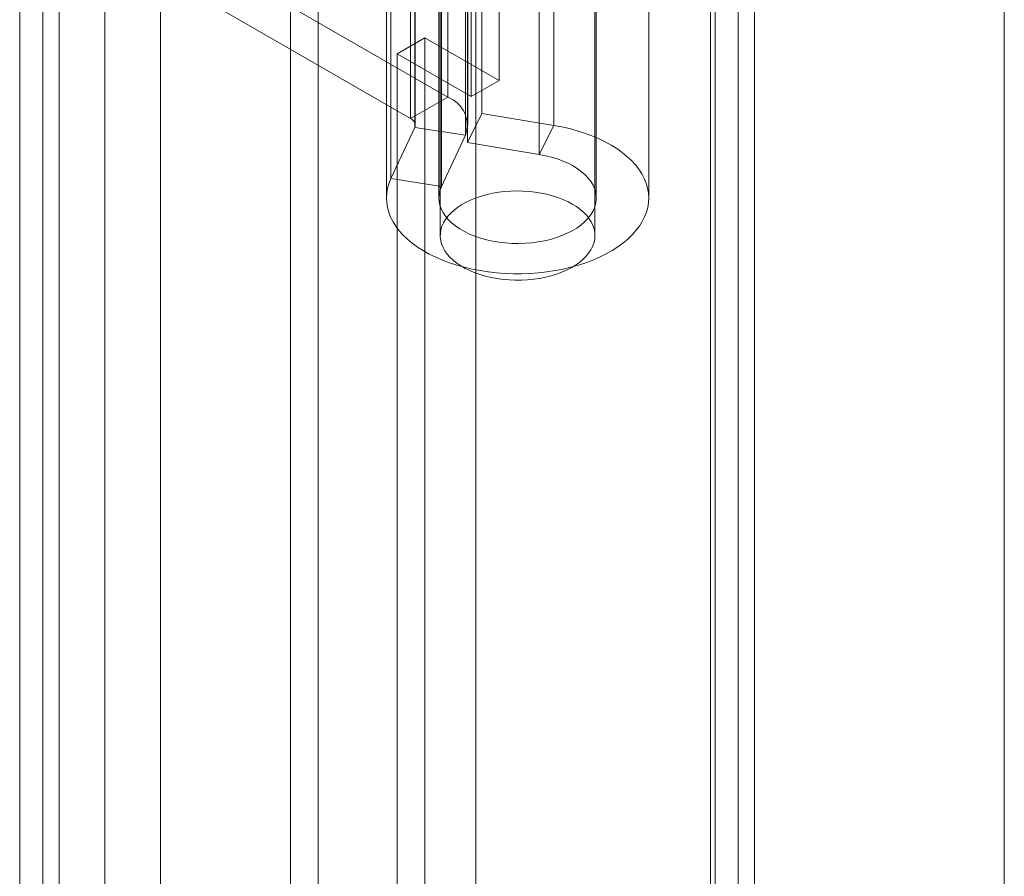
# Model space of a CAD drawing. Units: millimetres. Extents: x 59 to 4259, y 39 to 3009.
# Drawn here: x 2796 to 2815, y 650 to 667 of the extents above; entities that cross this region are included whole.
import ezdxf

# ---------------------------------------------------------------- set-up
doc = ezdxf.new("R2010")
doc.units = ezdxf.units.MM
doc.header["$LTSCALE"] = 2

msp = doc.modelspace()

# ---------------------------------------------------------------- linework, layer by layer
at = {"color": 7, "linetype": 'Continuous', "lineweight": 18}
for p, q in [((2814.861, 432.474), (2814.861, 921.174)), ((2814.861, 431.249), (2814.861, 921.174)), ((2809.789, 918.358), (2809.789, 431.758)), ((2809.259, 918.052), (2809.259, 431.452)), ((2809.347, 431.437), (2809.347, 917.822)), ((2810.097, 431.437), (2810.097, 917.822)), ((2809.259, 431.423), (2809.259, 917.591)), ((2809.789, 431.117), (2809.789, 917.285)), ((2804.785, 449.314), (2804.785, 915.967)), ((2804.785, 448.702), (2804.785, 915.355)), ((2801.78, 440.027), (2801.78, 913.621)), ((2801.249, 439.721), (2801.249, 913.315)), ((2797.714, 445.232), (2797.714, 911.885)), ((2798.774, 445.232), (2798.774, 911.885)), ((2796.531, 896.648), (2796.531, 439.385)), ((2796.088, 438.957), (2796.088, 896.219)), ((2796.838, 438.957), (2796.838, 896.219)), ((2796.531, 895.791), (2796.531, 438.528)), ((2805.228, 665.443), (2805.228, 689.939)), ((2804.698, 665.137), (2804.698, 689.633)), ((2804.107, 686.063), (2804.107, 662.485)), ((2807.057, 662.485), (2807.057, 686.063)), ((2804.249, 671.861), (2804.249, 665.124)), ((2804.9, 671.55), (2804.9, 664.814)), ((2803.542, 671.453), (2803.542, 664.716)), ((2803.63, 664.594), (2803.63, 671.33)), ((2804.63, 664.594), (2804.63, 671.33)), ((2806.271, 664.587), (2806.271, 671.324)), ((2803.62, 664.549), (2803.62, 671.285)), ((2804.586, 671.136), (2804.586, 664.399)), ((2804.624, 670.996), (2804.624, 664.259)), ((2805.995, 664.032), (2805.995, 670.769)), ((2803.167, 663.573), (2803.167, 670.31)), ((2804.133, 663.424), (2804.133, 670.16)), ((2803.082, 669.936), (2803.082, 663.2)), ((2804.082, 669.936), (2804.082, 663.2)), ((2807.082, 663.2), (2807.082, 669.936)), ((2808.082, 663.2), (2808.082, 669.936)), ((2804.249, 665.124), (2800.695, 667.176)), ((2799.988, 666.768), (2803.542, 664.716)), ((2803.284, 665.953), (2803.814, 666.259)), ((2803.814, 490.703), (2803.814, 666.259)), ((2803.814, 666.259), (2805.228, 665.443)), ((2803.284, 490.397), (2803.284, 665.953)), ((2803.284, 665.953), (2804.698, 665.137)), ((2804.698, 665.137), (2805.228, 665.443)), ((2803.542, 664.716), (2804.249, 665.124)), ((2804.624, 664.259), (2804.9, 664.814)), ((2804.9, 664.814), (2806.271, 664.587)), ((2805.995, 664.032), (2806.271, 664.587)), ((2803.62, 664.549), (2803.167, 663.573)), ((2803.62, 664.549), (2804.586, 664.399)), ((2804.586, 664.399), (2804.133, 663.424)), ((2804.624, 664.259), (2805.995, 664.032)), ((2804.133, 663.424), (2803.167, 663.573))]:
    msp.add_line(p, q, dxfattribs=at)
at = {"color": 7, "linetype": 'Continuous', "lineweight": 18, "flags": 128}
for points in [[(2806.271, 664.587), (2806.424, 664.559), (2806.573, 664.525), (2806.719, 664.485), (2806.86, 664.44), (2806.995, 664.39), (2807.125, 664.335), (2807.248, 664.276), (2807.364, 664.212), (2807.473, 664.143), (2807.574, 664.071), (2807.667, 663.996), (2807.752, 663.917), (2807.827, 663.835), (2807.893, 663.75), (2807.949, 663.663), (2807.996, 663.574), (2808.033, 663.484), (2808.059, 663.392), (2808.076, 663.3), (2808.082, 663.207), (2808.077, 663.115), (2808.063, 663.022), (2808.038, 662.93), (2808.003, 662.84), (2807.958, 662.751), (2807.903, 662.664), (2807.838, 662.579), (2807.765, 662.496), (2807.682, 662.417), (2807.59, 662.34), (2807.49, 662.268), (2807.383, 662.199), (2807.267, 662.134), (2807.145, 662.074), (2807.017, 662.018), (2806.882, 661.967), (2806.742, 661.921), (2806.598, 661.881), (2806.449, 661.846), (2806.296, 661.817), (2806.141, 661.793), (2805.983, 661.775), (2805.824, 661.763), (2805.663, 661.757), (2805.502, 661.757), (2805.342, 661.763), (2805.182, 661.775), (2805.025, 661.793), (2804.869, 661.816), (2804.717, 661.846), (2804.568, 661.881), (2804.423, 661.921), (2804.283, 661.967), (2804.148, 662.017), (2804.02, 662.073), (2803.897, 662.133), (2803.782, 662.198), (2803.674, 662.267), (2803.574, 662.339), (2803.483, 662.416), (2803.4, 662.495), (2803.326, 662.578), (2803.261, 662.663), (2803.206, 662.75), (2803.161, 662.839), (2803.126, 662.929), (2803.101, 663.021), (2803.086, 663.114), (2803.082, 663.206), (2803.088, 663.299), (2803.104, 663.391), (2803.13, 663.483), (2803.167, 663.573)], [(2805.995, 664.032), (2806.115, 664.009), (2806.23, 663.981), (2806.341, 663.947), (2806.447, 663.907), (2806.546, 663.863), (2806.639, 663.814), (2806.725, 663.761), (2806.802, 663.703), (2806.871, 663.643), (2806.93, 663.579), (2806.981, 663.512), (2807.021, 663.444), (2807.051, 663.373), (2807.071, 663.302), (2807.081, 663.229), (2807.08, 663.157), (2807.068, 663.084), (2807.046, 663.013), (2807.014, 662.943), (2806.972, 662.874), (2806.92, 662.808), (2806.858, 662.745), (2806.788, 662.685), (2806.709, 662.628), (2806.622, 662.576), (2806.528, 662.528), (2806.427, 662.484), (2806.32, 662.446), (2806.209, 662.413), (2806.092, 662.385), (2805.972, 662.364), (2805.85, 662.348), (2805.725, 662.338), (2805.6, 662.334), (2805.474, 662.336), (2805.349, 662.344), (2805.226, 662.359), (2805.105, 662.379), (2804.988, 662.405), (2804.874, 662.436), (2804.766, 662.473), (2804.663, 662.515), (2804.567, 662.562), (2804.478, 662.613), (2804.397, 662.669), (2804.324, 662.728), (2804.26, 662.79), (2804.205, 662.855), (2804.16, 662.923), (2804.125, 662.993), (2804.1, 663.064), (2804.086, 663.136), (2804.082, 663.209), (2804.088, 663.281), (2804.105, 663.353), (2804.133, 663.424)], [(2806.625, 663.087), (2806.704, 663.038), (2806.777, 662.984), (2806.842, 662.928), (2806.899, 662.869), (2806.947, 662.807), (2806.987, 662.744), (2807.018, 662.678), (2807.04, 662.612), (2807.053, 662.544), (2807.057, 662.477), (2807.051, 662.409), (2807.036, 662.342), (2807.011, 662.276), (2806.978, 662.211), (2806.936, 662.148), (2806.885, 662.087), (2806.826, 662.028), (2806.759, 661.973), (2806.685, 661.92), (2806.604, 661.871), (2806.516, 661.826), (2806.422, 661.786), (2806.324, 661.749), (2806.22, 661.718), (2806.112, 661.691), (2806.001, 661.669), (2805.888, 661.652), (2805.772, 661.641), (2805.655, 661.635), (2805.538, 661.634), (2805.421, 661.639), (2805.305, 661.649), (2805.191, 661.664), (2805.079, 661.685), (2804.97, 661.71), (2804.866, 661.741), (2804.765, 661.776), (2804.67, 661.816), (2804.581, 661.86), (2804.498, 661.908), (2804.422, 661.959), (2804.353, 662.014), (2804.292, 662.072), (2804.24, 662.132), (2804.195, 662.195), (2804.16, 662.259), (2804.133, 662.325), (2804.116, 662.392), (2804.107, 662.46), (2804.109, 662.528), (2804.119, 662.595), (2804.139, 662.662), (2804.168, 662.727), (2804.205, 662.791), (2804.252, 662.854), (2804.307, 662.913), (2804.37, 662.971), (2804.44, 663.025), (2804.518, 663.075), (2804.603, 663.122), (2804.694, 663.165), (2804.79, 663.204), (2804.891, 663.238), (2804.997, 663.267), (2805.107, 663.291), (2805.219, 663.311), (2805.334, 663.325), (2805.45, 663.333), (2805.567, 663.337), (2805.684, 663.335), (2805.801, 663.327), (2805.916, 663.315), (2806.029, 663.297), (2806.139, 663.274), (2806.246, 663.246), (2806.349, 663.213), (2806.446, 663.175), (2806.539, 663.133), (2806.625, 663.087)]]:
    msp.add_lwpolyline(points, dxfattribs=at)
at = {"color": 7, "linetype": 'Continuous', "lineweight": 18}
for centre, radius, start, end in [((2804.055, 664.593), 0.565, 339.9348, 69.8621), ((2803.495, 664.593), 0.132, 340.539, 69.2579)]:
    msp.add_arc(centre, radius, start, end, dxfattribs=at)

doc.saveas('drawing.dxf')
